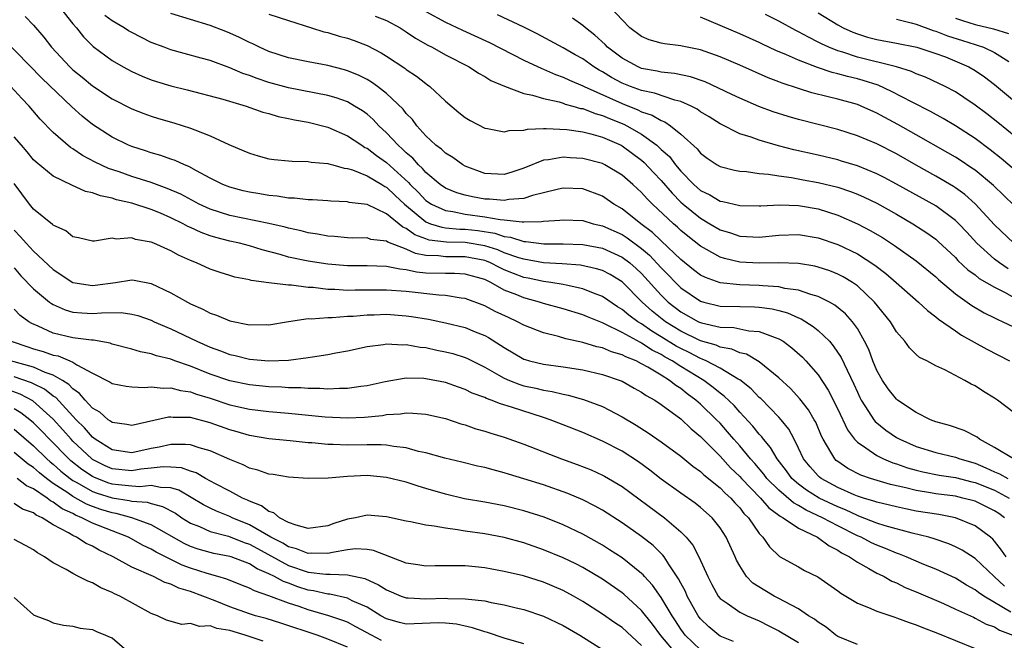
# Model space of a CAD drawing. Units: inches. Extents: x 2619000 to 2622000, y 1506000 to 1509000.
# Drawn here: x 2619054 to 2619154, y 1506230 to 1506294 of the extents above; entities that cross this region are included whole.
import ezdxf

# ---------------------------------------------------------------- set-up
doc = ezdxf.new("R2010")
doc.units = ezdxf.units.IN
doc.header["$MEASUREMENT"] = 0
doc.layers.add('LD26191506_2ft', color=60, linetype='Continuous')

msp = doc.modelspace()

# ---------------------------------------------------------------- linework, layer by layer
at = {"layer": 'LD26191506_2ft'}
for points, elevation in [([(2619155, 1506274.84), (2619152.89, 1506276.89), (2619151, 1506278.45), (2619150.68, 1506278.68), (2619149.48, 1506279.48), (2619149, 1506279.78), (2619148.23, 1506280.23), (2619145, 1506282.08), (2619143.13, 1506283.13), (2619141.82, 1506283.82), (2619141, 1506284.29), (2619139.39, 1506285), (2619139, 1506285.15), (2619137, 1506285.71), (2619136.04, 1506285.96), (2619134.36, 1506286.36), (2619133, 1506286.78), (2619131.34, 1506287.34), (2619131, 1506287.49), (2619129.9, 1506287.9), (2619127, 1506289.17), (2619125, 1506290.02), (2619123, 1506290.73), (2619121.12, 1506291.12), (2619121, 1506291.16), (2619119.34, 1506291.34), (2619119, 1506291.41), (2619117.77, 1506291.77), (2619117, 1506292.09), (2619115.81, 1506293), (2619115, 1506293.79), (2619113.46, 1506295.46)], 7896), ([(2619057.73, 1506295), (2619059, 1506293.41), (2619059.36, 1506293), (2619060.08, 1506292.08), (2619061.07, 1506291.07), (2619063, 1506289.66), (2619064.14, 1506289), (2619065, 1506288.54), (2619066.06, 1506288.06), (2619067, 1506287.69), (2619067.52, 1506287.52), (2619069, 1506287.08), (2619070.66, 1506286.66), (2619074.3, 1506285.7), (2619076.67, 1506285), (2619078.38, 1506284.38), (2619079, 1506284.23), (2619079.94, 1506283.94), (2619081, 1506283.74), (2619081.6, 1506283.6), (2619083, 1506283.35), (2619085, 1506282.85), (2619087, 1506281.98), (2619088.46, 1506281), (2619088.79, 1506280.79), (2619089, 1506280.7), (2619089.96, 1506279.96), (2619091, 1506279.24), (2619093.22, 1506277.22), (2619093.41, 1506277), (2619094.21, 1506276.21), (2619095, 1506275.38), (2619095.57, 1506275), (2619097, 1506274.33), (2619097.76, 1506274.24), (2619099, 1506273.98), (2619101, 1506273.71), (2619102.57, 1506273.43), (2619103, 1506273.4), (2619104.81, 1506273.19), (2619105, 1506273.2), (2619106.79, 1506273.21), (2619107, 1506273.25), (2619108.65, 1506273.35), (2619109, 1506273.41), (2619111, 1506273.32), (2619112.07, 1506273), (2619113, 1506272.79), (2619115, 1506271.88), (2619115.54, 1506271.54), (2619117, 1506270.46), (2619117.79, 1506269.79), (2619119, 1506268.51), (2619119.75, 1506267.75), (2619120.45, 1506267), (2619121, 1506266.45), (2619123, 1506265.1), (2619123.36, 1506265), (2619125, 1506264.6), (2619127, 1506264.54), (2619128.51, 1506264.51), (2619129, 1506264.49), (2619130.31, 1506264.31), (2619131, 1506264.14), (2619131.89, 1506263.89), (2619133, 1506263.38), (2619133.28, 1506263.28), (2619134.51, 1506262.51), (2619135, 1506262.09), (2619136.15, 1506261), (2619136.55, 1506260.55), (2619137.36, 1506259.36), (2619137.95, 1506258.05), (2619138.64, 1506256.64), (2619139, 1506255.8), (2619139.25, 1506255.25), (2619139.39, 1506255), (2619140.15, 1506253.84), (2619140.68, 1506253), (2619140.82, 1506252.82), (2619141.92, 1506251.92), (2619143, 1506251.18), (2619143.32, 1506251), (2619145, 1506250.25), (2619147, 1506249.64), (2619149, 1506249.17), (2619149.44, 1506249), (2619151, 1506248.55), (2619152.09, 1506248.09), (2619153, 1506247.68), (2619153.49, 1506247.49), (2619154.33, 1506247)], 7880), ([(2619155, 1506253.71), (2619153.29, 1506255), (2619153, 1506255.19), (2619151.87, 1506255.87), (2619151, 1506256.44), (2619150.61, 1506256.61), (2619149.95, 1506257), (2619147.93, 1506258.07), (2619147, 1506258.49), (2619146.08, 1506259), (2619145.34, 1506259.34), (2619145, 1506259.66), (2619144.32, 1506260.32), (2619143.83, 1506261), (2619143, 1506261.96), (2619142.39, 1506263), (2619140.76, 1506265), (2619139, 1506266.65), (2619138.49, 1506267), (2619137.57, 1506267.57), (2619137, 1506267.86), (2619136.18, 1506268.18), (2619135, 1506268.58), (2619134.67, 1506268.67), (2619133, 1506268.95), (2619131, 1506269), (2619129, 1506268.96), (2619127, 1506269.07), (2619125.44, 1506269.44), (2619125, 1506269.58), (2619123.63, 1506270.37), (2619123, 1506270.7), (2619121.71, 1506271.71), (2619121, 1506272.31), (2619120.65, 1506272.65), (2619120.24, 1506273), (2619118.12, 1506275), (2619117.55, 1506275.55), (2619117, 1506276.19), (2619116.09, 1506277), (2619115, 1506277.94), (2619113.25, 1506279), (2619113, 1506279.13), (2619111, 1506279.66), (2619109.72, 1506279.72), (2619109, 1506279.78), (2619107.52, 1506279.52), (2619107, 1506279.47), (2619105, 1506278.67), (2619103.75, 1506278.25), (2619103, 1506278.03), (2619101, 1506278.12), (2619099, 1506278.86), (2619098.76, 1506279), (2619097.75, 1506279.75), (2619097, 1506280.2), (2619096.6, 1506280.6), (2619096.03, 1506281), (2619095, 1506281.96), (2619094.07, 1506283), (2619093.62, 1506283.62), (2619093, 1506284.26), (2619092.69, 1506284.69), (2619091, 1506286.29), (2619090.08, 1506287), (2619089.45, 1506287.45), (2619089, 1506287.71), (2619088.14, 1506288.14), (2619087, 1506288.61), (2619086.7, 1506288.7), (2619085, 1506289.15), (2619083, 1506289.52), (2619081, 1506289.94), (2619079, 1506290.58), (2619078.02, 1506291), (2619077.34, 1506291.34), (2619077, 1506291.48), (2619075.99, 1506291.99), (2619075, 1506292.44), (2619074.6, 1506292.6), (2619073, 1506293.22), (2619069, 1506294.45)], 7884), ([(2619095, 1506294.66), (2619097, 1506293.57), (2619098.75, 1506292.75), (2619101.48, 1506291.48), (2619105, 1506289.67), (2619106.82, 1506288.82), (2619107, 1506288.76), (2619108.22, 1506288.22), (2619109, 1506287.96), (2619109.64, 1506287.64), (2619111, 1506287.07), (2619111.13, 1506287), (2619115, 1506285.25), (2619116.62, 1506284.62), (2619117, 1506284.43), (2619118.08, 1506284.08), (2619119, 1506283.53), (2619119.38, 1506283.38), (2619119.95, 1506283), (2619121, 1506282.15), (2619122.65, 1506280.65), (2619123, 1506280.2), (2619123.69, 1506279.69), (2619124.7, 1506279), (2619125, 1506278.82), (2619126.46, 1506278.46), (2619127, 1506278.36), (2619127.68, 1506278.32), (2619129, 1506278.13), (2619129.93, 1506278.07), (2619131, 1506277.89), (2619132.28, 1506277.72), (2619133.48, 1506277.48), (2619135, 1506277.22), (2619137, 1506276.72), (2619138.3, 1506276.3), (2619139, 1506276.02), (2619139.71, 1506275.71), (2619141, 1506275.09), (2619143, 1506273.97), (2619144.67, 1506273), (2619146.08, 1506272.08), (2619147, 1506271.41), (2619147.22, 1506271.22), (2619149, 1506269.55), (2619149.26, 1506269.26), (2619150.28, 1506268.28), (2619151, 1506267.77), (2619151.42, 1506267.42), (2619153, 1506266.51), (2619153.99, 1506266.01), (2619155.81, 1506265)], 7890), ([(2619135, 1506294.51), (2619137, 1506293.3), (2619137.54, 1506293), (2619138.54, 1506292.54), (2619139, 1506292.36), (2619140.04, 1506292.04), (2619141, 1506291.79), (2619143, 1506291.42), (2619145.07, 1506291), (2619147, 1506290.38), (2619147.99, 1506290.01), (2619149.43, 1506289.43), (2619150.38, 1506289), (2619151, 1506288.63), (2619151.97, 1506287.97), (2619153, 1506287.19), (2619155.64, 1506285)], 7902), ([(2619054.15, 1506294.15), (2619055, 1506293.26), (2619056.05, 1506292.05), (2619056.82, 1506291), (2619058.68, 1506289), (2619059, 1506288.7), (2619059.95, 1506287.95), (2619061, 1506287.07), (2619063, 1506285.73), (2619065, 1506284.72), (2619066.24, 1506284.24), (2619067, 1506283.97), (2619067.74, 1506283.74), (2619069.29, 1506283.29), (2619071, 1506282.75), (2619071.43, 1506282.57), (2619073, 1506281.98), (2619074.91, 1506281.09), (2619076.44, 1506280.44), (2619077, 1506280.18), (2619077.91, 1506279.91), (2619079, 1506279.63), (2619079.54, 1506279.54), (2619081, 1506279.42), (2619081.37, 1506279.37), (2619083, 1506279.36), (2619083.29, 1506279.29), (2619085, 1506279.14), (2619085.1, 1506279.1), (2619085.51, 1506279), (2619086.67, 1506278.67), (2619087, 1506278.63), (2619087.51, 1506278.49), (2619089, 1506277.89), (2619090.5, 1506277), (2619090.8, 1506276.8), (2619091, 1506276.71), (2619091.87, 1506275.87), (2619092.81, 1506275), (2619095, 1506273.19), (2619095.48, 1506273), (2619096.63, 1506272.63), (2619097, 1506272.59), (2619098.45, 1506272.45), (2619099, 1506272.44), (2619100.29, 1506272.29), (2619102.03, 1506272.03), (2619103, 1506271.69), (2619103.63, 1506271.63), (2619105, 1506271.19), (2619105.19, 1506271.19), (2619107.04, 1506270.96), (2619109, 1506270.96), (2619111, 1506270.88), (2619113, 1506270.49), (2619115, 1506269.6), (2619115.8, 1506269), (2619116.44, 1506268.44), (2619117, 1506267.91), (2619119, 1506265.71), (2619119.71, 1506265), (2619121, 1506263.99), (2619122.81, 1506263), (2619123, 1506262.91), (2619123.12, 1506262.88), (2619125, 1506262.45), (2619126.4, 1506262.4), (2619127.92, 1506262.08), (2619129, 1506262.01), (2619130.62, 1506261.38), (2619131, 1506261.26), (2619131.44, 1506261), (2619132.33, 1506260.33), (2619133.39, 1506259.39), (2619133.75, 1506259), (2619135, 1506257.56), (2619136.02, 1506256.02), (2619137, 1506254.06), (2619137.98, 1506251.98), (2619138.71, 1506251), (2619139, 1506250.69), (2619139.86, 1506250.14), (2619141, 1506249.33), (2619141.67, 1506249), (2619142.61, 1506248.61), (2619143, 1506248.49), (2619144.1, 1506248.1), (2619145, 1506247.84), (2619145.67, 1506247.67), (2619147.35, 1506247.35), (2619149, 1506247.1), (2619150.66, 1506246.66), (2619151, 1506246.58), (2619153, 1506245.79), (2619154.47, 1506245)], 7878), ([(2619154.91, 1506249), (2619153, 1506250.17), (2619151.45, 1506251), (2619151.21, 1506251.21), (2619149.89, 1506251.89), (2619148.4, 1506252.4), (2619147, 1506252.78), (2619146.46, 1506253), (2619145, 1506253.73), (2619143.1, 1506255), (2619143, 1506255.08), (2619142.16, 1506256.16), (2619141.57, 1506257), (2619141, 1506258.02), (2619140.59, 1506259), (2619140.16, 1506260.16), (2619139.74, 1506261), (2619139, 1506262.29), (2619138.5, 1506263), (2619137.79, 1506263.79), (2619136.7, 1506264.7), (2619136.15, 1506265), (2619135, 1506265.56), (2619134.24, 1506265.76), (2619133, 1506266.2), (2619131.6, 1506266.4), (2619131, 1506266.55), (2619129.35, 1506266.65), (2619129, 1506266.69), (2619127, 1506266.76), (2619125, 1506266.98), (2619123.5, 1506267.5), (2619123, 1506267.76), (2619122.29, 1506268.29), (2619121, 1506269.33), (2619119, 1506271.24), (2619118.11, 1506272.11), (2619116.93, 1506273), (2619115, 1506274.52), (2619114.17, 1506275), (2619113.48, 1506275.48), (2619113, 1506275.8), (2619111, 1506276.54), (2619109, 1506276.61), (2619108.52, 1506276.52), (2619107, 1506276.14), (2619105.88, 1506275.88), (2619105, 1506275.58), (2619103.46, 1506275.46), (2619103, 1506275.36), (2619101.49, 1506275.49), (2619101, 1506275.51), (2619099.74, 1506275.74), (2619099, 1506275.91), (2619098.16, 1506276.16), (2619097, 1506276.64), (2619096.47, 1506277), (2619095, 1506278.21), (2619094.64, 1506278.64), (2619094.23, 1506279), (2619093.67, 1506279.67), (2619093, 1506280.23), (2619092.62, 1506280.62), (2619092.17, 1506281), (2619091, 1506282.26), (2619090.19, 1506283), (2619089.63, 1506283.63), (2619089, 1506284.16), (2619088.52, 1506284.52), (2619087.73, 1506285), (2619087, 1506285.42), (2619085.84, 1506285.84), (2619085, 1506286.08), (2619081, 1506286.85), (2619079, 1506287.4), (2619077.8, 1506287.8), (2619077, 1506288.11), (2619076.33, 1506288.33), (2619075, 1506288.91), (2619073, 1506289.64), (2619072.1, 1506289.9), (2619070.36, 1506290.36), (2619069, 1506290.75), (2619068.31, 1506291), (2619067, 1506291.49), (2619065.99, 1506291.99), (2619065, 1506292.5), (2619064.68, 1506292.68), (2619064.22, 1506293), (2619063, 1506293.71), (2619062.26, 1506294.26)], 7882), ([(2619079, 1506294.38), (2619081, 1506293.73), (2619083.35, 1506293), (2619084.59, 1506292.59), (2619085, 1506292.5), (2619086.16, 1506292.15), (2619087, 1506291.92), (2619087.7, 1506291.71), (2619089, 1506291.2), (2619090.45, 1506290.45), (2619091, 1506290.1), (2619092.86, 1506288.86), (2619093, 1506288.74), (2619094.05, 1506288.05), (2619095, 1506287.29), (2619095.18, 1506287.18), (2619095.41, 1506287), (2619097, 1506285.5), (2619098.35, 1506284.35), (2619099, 1506283.83), (2619099.52, 1506283.52), (2619101, 1506282.75), (2619101.28, 1506282.72), (2619103, 1506282.38), (2619103.48, 1506282.52), (2619105, 1506282.55), (2619105.35, 1506282.65), (2619107, 1506282.7), (2619107.28, 1506282.72), (2619109.39, 1506282.61), (2619111, 1506282.36), (2619111.83, 1506282.17), (2619113, 1506281.83), (2619114.93, 1506281), (2619115, 1506280.96), (2619117, 1506279.47), (2619117.26, 1506279.26), (2619118.22, 1506278.22), (2619119, 1506277.41), (2619120.11, 1506276.11), (2619121, 1506275.21), (2619121.24, 1506275), (2619123, 1506273.56), (2619123.97, 1506273), (2619125, 1506272.38), (2619126.05, 1506272.05), (2619127, 1506271.72), (2619127.69, 1506271.69), (2619129, 1506271.61), (2619131, 1506271.82), (2619133, 1506271.88), (2619135, 1506271.55), (2619137, 1506270.87), (2619139, 1506269.92), (2619140.78, 1506268.78), (2619141.9, 1506267.9), (2619142.95, 1506267), (2619145.25, 1506265), (2619146.14, 1506264.14), (2619147, 1506263.5), (2619147.27, 1506263.27), (2619149, 1506262.05), (2619149.63, 1506261.63), (2619152.19, 1506260.19), (2619154.51, 1506259)], 7886), ([(2619089.83, 1506294.17), (2619091, 1506293.75), (2619092.37, 1506293), (2619093, 1506292.59), (2619093.94, 1506291.94), (2619095.21, 1506291.21), (2619095.64, 1506291), (2619097, 1506290.24), (2619099.43, 1506289), (2619100.37, 1506288.37), (2619101, 1506288.03), (2619101.62, 1506287.62), (2619103.03, 1506287.03), (2619105, 1506286.29), (2619105.87, 1506286.13), (2619107, 1506285.77), (2619108.58, 1506285.42), (2619109, 1506285.29), (2619109.21, 1506285.21), (2619109.99, 1506285), (2619110.77, 1506284.77), (2619111, 1506284.74), (2619112.25, 1506284.25), (2619113, 1506284.05), (2619113.73, 1506283.73), (2619115.17, 1506283.17), (2619115.48, 1506283), (2619117, 1506282.13), (2619118.54, 1506281), (2619118.79, 1506280.79), (2619119, 1506280.58), (2619119.84, 1506279.84), (2619120.46, 1506279), (2619121, 1506278.37), (2619122.34, 1506277), (2619123, 1506276.4), (2619123.94, 1506275.94), (2619125, 1506275.31), (2619125.27, 1506275.27), (2619127, 1506274.84), (2619129, 1506274.81), (2619129.17, 1506274.83), (2619131.09, 1506274.91), (2619133, 1506274.84), (2619133.19, 1506274.81), (2619135, 1506274.5), (2619137, 1506273.87), (2619139, 1506273), (2619140.32, 1506272.32), (2619141.58, 1506271.58), (2619142.79, 1506270.79), (2619145, 1506269.2), (2619147, 1506267.56), (2619147.29, 1506267.29), (2619149, 1506265.84), (2619150.66, 1506264.66), (2619151.92, 1506263.92), (2619153, 1506263.39), (2619153.25, 1506263.25), (2619153.85, 1506263), (2619156.07, 1506261.93)], 7888), ([(2619154.39, 1506268.39), (2619153.49, 1506269), (2619153, 1506269.38), (2619151.2, 1506271), (2619150.15, 1506272.15), (2619149.36, 1506273), (2619149, 1506273.34), (2619147, 1506274.81), (2619143, 1506277.04), (2619141.73, 1506277.73), (2619141, 1506278.1), (2619139, 1506278.91), (2619137.39, 1506279.39), (2619137, 1506279.51), (2619135, 1506279.98), (2619132.53, 1506280.53), (2619130.95, 1506280.95), (2619129, 1506281.51), (2619128.18, 1506281.82), (2619127, 1506282.18), (2619125, 1506283.19), (2619123.89, 1506283.89), (2619123, 1506284.43), (2619122.67, 1506284.67), (2619122.05, 1506285), (2619121, 1506285.46), (2619120.4, 1506285.6), (2619118.31, 1506286.31), (2619117, 1506286.58), (2619115.86, 1506287), (2619115, 1506287.35), (2619113.92, 1506287.92), (2619113, 1506288.49), (2619112.66, 1506288.66), (2619112.12, 1506289), (2619111, 1506289.81), (2619110.24, 1506290.24), (2619109, 1506290.96), (2619106.36, 1506292.36), (2619105, 1506293.04), (2619102.3, 1506294.3)], 7892), ([(2619154.97, 1506271), (2619153, 1506272.88), (2619151.03, 1506275.03), (2619149.97, 1506275.97), (2619149, 1506276.66), (2619148.8, 1506276.8), (2619147, 1506277.84), (2619145, 1506278.96), (2619143, 1506280.12), (2619141, 1506281.15), (2619139, 1506281.97), (2619137, 1506282.6), (2619133, 1506283.63), (2619131.93, 1506283.93), (2619130.42, 1506284.42), (2619128.97, 1506284.97), (2619127, 1506285.81), (2619126.2, 1506286.2), (2619123.47, 1506287.47), (2619121.99, 1506287.99), (2619120.34, 1506288.34), (2619119, 1506288.47), (2619118.57, 1506288.57), (2619117, 1506288.85), (2619116.65, 1506289), (2619115, 1506289.88), (2619113.53, 1506291), (2619113.27, 1506291.27), (2619112.23, 1506292.23), (2619111.27, 1506293), (2619111, 1506293.24), (2619109.96, 1506293.96)], 7894), ([(2619157.99, 1506275.99), (2619153.66, 1506279.66), (2619152.55, 1506280.55), (2619151, 1506281.7), (2619149, 1506282.99), (2619147.75, 1506283.75), (2619146.46, 1506284.46), (2619144.6, 1506285.4), (2619142.5, 1506286.5), (2619141.13, 1506287.13), (2619139.61, 1506287.61), (2619139, 1506287.77), (2619138.01, 1506288.01), (2619137, 1506288.3), (2619136.43, 1506288.43), (2619134.93, 1506288.93), (2619133, 1506289.67), (2619131.76, 1506290.24), (2619130.69, 1506290.69), (2619129.32, 1506291.32), (2619129, 1506291.48), (2619127, 1506292.37), (2619123, 1506294.06)], 7898), ([(2619157, 1506280.34), (2619153.32, 1506283.32), (2619152.2, 1506284.2), (2619151, 1506285.09), (2619149.87, 1506285.87), (2619149, 1506286.44), (2619147.95, 1506287), (2619147.32, 1506287.32), (2619145.95, 1506287.95), (2619145, 1506288.3), (2619144.52, 1506288.52), (2619143, 1506289), (2619139, 1506290), (2619137.51, 1506290.49), (2619137, 1506290.63), (2619136.08, 1506291), (2619135.34, 1506291.34), (2619135, 1506291.53), (2619134.02, 1506292.02), (2619133, 1506292.59), (2619132.72, 1506292.72), (2619131, 1506293.65), (2619129.64, 1506294.36)], 7900), ([(2619143, 1506293.86), (2619144.49, 1506293.51), (2619145, 1506293.36), (2619146.73, 1506292.73), (2619147, 1506292.66), (2619148.18, 1506292.18), (2619149.71, 1506291.71), (2619151, 1506291.28), (2619151.23, 1506291.23), (2619151.86, 1506291), (2619153, 1506290.47), (2619154.44, 1506289.56)], 7904), ([(2619149, 1506293.98), (2619149.72, 1506293.72), (2619151, 1506293.32), (2619152.89, 1506292.89), (2619154.41, 1506292.41)], 7906), ([(2619154, 1506243), (2619153.43, 1506243.43), (2619153, 1506243.71), (2619151, 1506244.67), (2619149.77, 1506245), (2619149, 1506245.18), (2619147, 1506245.44), (2619146.46, 1506245.54), (2619145, 1506245.76), (2619143.96, 1506246.04), (2619142.39, 1506246.39), (2619140.34, 1506247), (2619139.34, 1506247.34), (2619138.03, 1506248.03), (2619137, 1506248.73), (2619136.85, 1506248.85), (2619136.69, 1506249), (2619136.31, 1506249.69), (2619135.5, 1506251), (2619135.33, 1506251.33), (2619134.75, 1506252.75), (2619134.61, 1506253), (2619134.02, 1506254.02), (2619133.14, 1506255.14), (2619132.18, 1506256.18), (2619131, 1506257.28), (2619129, 1506258.9), (2619127.68, 1506259.68), (2619127, 1506259.83), (2619126.2, 1506260.2), (2619125, 1506260.41), (2619124.6, 1506260.6), (2619123, 1506261.05), (2619121, 1506262.02), (2619119.44, 1506263), (2619118.08, 1506264.08), (2619117.06, 1506265), (2619115, 1506267.05), (2619113.8, 1506267.8), (2619113, 1506268.22), (2619112.41, 1506268.41), (2619110.76, 1506268.76), (2619108.91, 1506268.91), (2619107, 1506269.02), (2619105, 1506269.37), (2619104.48, 1506269.52), (2619103, 1506270.04), (2619102.33, 1506270.33), (2619101, 1506270.74), (2619099, 1506271.07), (2619097.1, 1506271.1), (2619095.33, 1506271.33), (2619095, 1506271.44), (2619093.87, 1506271.87), (2619093, 1506272.5), (2619092.64, 1506272.64), (2619091, 1506273.99), (2619089, 1506274.95), (2619087.17, 1506275.17), (2619087, 1506275.22), (2619085.29, 1506275.29), (2619085, 1506275.32), (2619083.43, 1506275.43), (2619083, 1506275.43), (2619081.61, 1506275.61), (2619081, 1506275.62), (2619079.82, 1506275.82), (2619079, 1506275.88), (2619078.05, 1506276.05), (2619077, 1506276.22), (2619076.36, 1506276.36), (2619075, 1506276.72), (2619074.29, 1506277), (2619073, 1506277.66), (2619071.61, 1506278.39), (2619070.83, 1506278.83), (2619070.37, 1506279), (2619069.44, 1506279.44), (2619069, 1506279.58), (2619067.96, 1506279.96), (2619067, 1506280.22), (2619066.42, 1506280.42), (2619065, 1506280.86), (2619064.66, 1506281), (2619063, 1506281.82), (2619061, 1506283.11), (2619059.96, 1506283.96), (2619058.91, 1506284.91), (2619055.84, 1506287.84), (2619051.89, 1506291.89)], 7876), ([(2619154.17, 1506239), (2619153.7, 1506239.7), (2619153, 1506240.59), (2619152.81, 1506240.81), (2619152.58, 1506241), (2619151, 1506242.18), (2619149, 1506242.99), (2619147.31, 1506243.31), (2619145, 1506243.68), (2619143.9, 1506243.9), (2619143, 1506244.09), (2619142.28, 1506244.28), (2619141, 1506244.57), (2619140.69, 1506244.69), (2619139.62, 1506245), (2619139, 1506245.2), (2619138.66, 1506245.34), (2619137, 1506246.08), (2619135.31, 1506247), (2619135.13, 1506247.13), (2619135, 1506247.26), (2619134.18, 1506248.18), (2619133.51, 1506249), (2619133, 1506250.1), (2619132.56, 1506251), (2619132.02, 1506252.02), (2619131.24, 1506253), (2619131, 1506253.26), (2619129.15, 1506255.15), (2619129, 1506255.28), (2619128.16, 1506256.16), (2619127, 1506257.07), (2619126.85, 1506257.15), (2619125, 1506258.26), (2619123.59, 1506259), (2619123.19, 1506259.19), (2619123, 1506259.24), (2619121.85, 1506259.85), (2619121, 1506260.25), (2619120.51, 1506260.51), (2619119, 1506261.46), (2619118.04, 1506262.04), (2619117, 1506262.77), (2619116.62, 1506263), (2619115.68, 1506263.68), (2619115, 1506264.26), (2619114.53, 1506264.53), (2619113, 1506265.58), (2619112.09, 1506265.91), (2619111, 1506266.36), (2619109.29, 1506266.71), (2619109, 1506266.78), (2619107.75, 1506267), (2619107, 1506267.1), (2619105.44, 1506267.44), (2619105, 1506267.52), (2619103.92, 1506267.92), (2619103, 1506268.3), (2619102.52, 1506268.52), (2619101.6, 1506269), (2619101.18, 1506269.18), (2619101, 1506269.23), (2619099, 1506269.63), (2619097, 1506269.63), (2619096.28, 1506269.72), (2619095, 1506269.76), (2619093.95, 1506269.95), (2619093, 1506270.4), (2619091.11, 1506271.11), (2619091, 1506271.2), (2619089.4, 1506271.4), (2619089, 1506271.54), (2619087.53, 1506271.53), (2619087, 1506271.55), (2619085.69, 1506271.69), (2619085, 1506271.73), (2619083.94, 1506271.94), (2619083, 1506272.08), (2619082.27, 1506272.27), (2619081, 1506272.53), (2619080.64, 1506272.64), (2619079, 1506273.02), (2619075, 1506273.84), (2619073, 1506274.48), (2619071.87, 1506275), (2619070, 1506276), (2619068.6, 1506276.6), (2619067, 1506277.19), (2619065, 1506277.83), (2619063.72, 1506278.28), (2619062.63, 1506278.63), (2619061.27, 1506279.27), (2619059.97, 1506279.97), (2619059, 1506280.63), (2619058.77, 1506280.77), (2619057, 1506282.32), (2619055.68, 1506283.68), (2619054.53, 1506285), (2619053.78, 1506285.78), (2619052.67, 1506287)], 7874), ([(2619154.01, 1506236.01), (2619152.94, 1506237), (2619151, 1506238.82), (2619149.69, 1506239.69), (2619149, 1506240.04), (2619148.33, 1506240.33), (2619146.84, 1506240.84), (2619146.29, 1506241), (2619144.58, 1506241.42), (2619141.83, 1506242.17), (2619141, 1506242.44), (2619139.16, 1506243.16), (2619139, 1506243.21), (2619137.79, 1506243.79), (2619137, 1506244.1), (2619135.12, 1506245), (2619133.81, 1506245.81), (2619133, 1506246.41), (2619132.32, 1506247), (2619131.77, 1506247.77), (2619130.81, 1506249), (2619130.16, 1506250.16), (2619129.44, 1506251), (2619129.26, 1506251.26), (2619129, 1506251.52), (2619128.35, 1506252.35), (2619127, 1506253.78), (2619126.43, 1506254.43), (2619125.41, 1506255.41), (2619125, 1506255.71), (2619124.3, 1506256.3), (2619123.34, 1506257), (2619121, 1506258.42), (2619120.11, 1506259), (2619119.39, 1506259.39), (2619119, 1506259.64), (2619118.09, 1506260.09), (2619117, 1506260.82), (2619116.87, 1506260.87), (2619115, 1506261.9), (2619113.22, 1506262.78), (2619113, 1506262.87), (2619111.48, 1506263.48), (2619111, 1506263.69), (2619109, 1506264.31), (2619107, 1506264.87), (2619106.6, 1506265), (2619105, 1506265.42), (2619104.26, 1506265.74), (2619103, 1506266.23), (2619101.62, 1506267), (2619101, 1506267.29), (2619099, 1506267.86), (2619097.92, 1506267.92), (2619097, 1506267.91), (2619095, 1506267.96), (2619094.05, 1506268.05), (2619093, 1506268.3), (2619092.35, 1506268.35), (2619091, 1506268.64), (2619089, 1506268.69), (2619087, 1506268.69), (2619085, 1506268.87), (2619083, 1506269.18), (2619081, 1506269.6), (2619080.15, 1506269.85), (2619078.32, 1506270.32), (2619077, 1506270.73), (2619076, 1506271), (2619075, 1506271.23), (2619073.59, 1506271.59), (2619073, 1506271.77), (2619072.09, 1506272.09), (2619071, 1506272.62), (2619070.73, 1506272.73), (2619070.26, 1506273), (2619069, 1506273.61), (2619067.94, 1506274.06), (2619067, 1506274.44), (2619065, 1506275.1), (2619063.45, 1506275.45), (2619063, 1506275.61), (2619061.83, 1506275.83), (2619061, 1506276.16), (2619060.3, 1506276.3), (2619058.91, 1506276.92), (2619057, 1506277.86), (2619055.27, 1506279.27), (2619055, 1506279.53), (2619054.34, 1506280.34), (2619053.75, 1506281), (2619053, 1506281.88)], 7872), ([(2619154.65, 1506233.35), (2619153, 1506234.35), (2619151.89, 1506235), (2619151.35, 1506235.35), (2619151, 1506235.64), (2619150.12, 1506236.12), (2619149, 1506236.81), (2619147, 1506237.73), (2619145.77, 1506238.23), (2619143.99, 1506239), (2619143.29, 1506239.29), (2619143, 1506239.37), (2619141.86, 1506239.86), (2619141, 1506240.18), (2619140.44, 1506240.44), (2619139.38, 1506241), (2619139, 1506241.16), (2619137, 1506242.16), (2619135.44, 1506243), (2619133.77, 1506243.77), (2619133, 1506244.24), (2619132.5, 1506244.5), (2619131, 1506245.79), (2619129.78, 1506247), (2619129.45, 1506247.45), (2619128.53, 1506248.53), (2619128.1, 1506249), (2619127, 1506250.33), (2619126.41, 1506251), (2619125.77, 1506251.77), (2619125, 1506252.63), (2619124.65, 1506253), (2619123, 1506254.59), (2619122.54, 1506255), (2619121.65, 1506255.65), (2619121, 1506256.17), (2619120.48, 1506256.48), (2619119.86, 1506257), (2619119, 1506257.53), (2619117.64, 1506258.36), (2619117, 1506258.71), (2619116.43, 1506259), (2619115.4, 1506259.4), (2619115, 1506259.63), (2619113.93, 1506259.93), (2619113, 1506260.33), (2619112.45, 1506260.45), (2619111, 1506260.89), (2619109.26, 1506261.26), (2619108.51, 1506261.5), (2619107, 1506261.85), (2619105, 1506262.63), (2619104.33, 1506263), (2619103.41, 1506263.41), (2619102.05, 1506264.05), (2619101, 1506264.62), (2619099, 1506265.38), (2619098.59, 1506265.41), (2619097, 1506265.68), (2619096.31, 1506265.69), (2619093, 1506266.07), (2619091, 1506266.23), (2619087.78, 1506266.22), (2619087, 1506266.19), (2619085.71, 1506266.29), (2619085, 1506266.3), (2619083.52, 1506266.48), (2619083, 1506266.5), (2619081.29, 1506266.71), (2619081, 1506266.71), (2619079, 1506266.95), (2619077.19, 1506267.19), (2619077, 1506267.26), (2619075.53, 1506267.53), (2619075, 1506267.71), (2619074.01, 1506268.01), (2619073, 1506268.36), (2619071.61, 1506269), (2619071, 1506269.23), (2619069.78, 1506269.78), (2619069, 1506270.22), (2619067.27, 1506271), (2619067, 1506271.11), (2619065.4, 1506271.4), (2619065, 1506271.54), (2619063.43, 1506271.43), (2619063, 1506271.52), (2619061.22, 1506271.22), (2619061, 1506271.23), (2619059.56, 1506271.56), (2619059, 1506271.66), (2619058.28, 1506272.28), (2619057, 1506272.85), (2619056.93, 1506272.93), (2619055, 1506274.49), (2619054.58, 1506275), (2619053, 1506277.09)], 7870), ([(2619053, 1506272.33), (2619053.66, 1506271.66), (2619054.23, 1506271), (2619055, 1506270.18), (2619057, 1506268.33), (2619059, 1506267.01), (2619061, 1506266.68), (2619061.29, 1506266.71), (2619063.36, 1506267), (2619065, 1506267.27), (2619065.24, 1506267.24), (2619067, 1506266.91), (2619069, 1506265.95), (2619070.68, 1506265), (2619071, 1506264.83), (2619072.27, 1506264.27), (2619073, 1506263.87), (2619073.66, 1506263.66), (2619075, 1506263.07), (2619077, 1506262.68), (2619078.71, 1506262.71), (2619079, 1506262.69), (2619081, 1506263.01), (2619083, 1506263.31), (2619083.29, 1506263.29), (2619085, 1506263.44), (2619085.43, 1506263.43), (2619087, 1506263.55), (2619087.57, 1506263.57), (2619089, 1506263.7), (2619089.71, 1506263.71), (2619091, 1506263.76), (2619093, 1506263.6), (2619093.53, 1506263.53), (2619095.25, 1506263.25), (2619097, 1506262.89), (2619099, 1506262.39), (2619100.04, 1506261.96), (2619101, 1506261.58), (2619101.38, 1506261.38), (2619102.62, 1506260.62), (2619103, 1506260.35), (2619105, 1506259.18), (2619105.13, 1506259.13), (2619105.58, 1506259), (2619107, 1506258.66), (2619109, 1506258.39), (2619111, 1506258.08), (2619113, 1506257.61), (2619114.81, 1506257), (2619115, 1506256.92), (2619116.23, 1506256.23), (2619117, 1506255.81), (2619117.47, 1506255.47), (2619118.34, 1506255), (2619119, 1506254.56), (2619121, 1506253.08), (2619122.06, 1506252.06), (2619123, 1506251.3), (2619125, 1506249.26), (2619126.08, 1506248.08), (2619127, 1506247.2), (2619127.18, 1506247), (2619129.12, 1506245), (2619129.99, 1506243.99), (2619131, 1506243.27), (2619131.14, 1506243.14), (2619131.42, 1506243), (2619133, 1506241.92), (2619134.93, 1506241), (2619136.12, 1506240.12), (2619137, 1506239.68), (2619137.4, 1506239.4), (2619138.21, 1506239), (2619139, 1506238.46), (2619140.17, 1506237.83), (2619141, 1506237.34), (2619141.22, 1506237.22), (2619141.72, 1506237), (2619142.53, 1506236.53), (2619143, 1506236.34), (2619143.89, 1506235.89), (2619145, 1506235.43), (2619147.77, 1506234.23), (2619149, 1506233.68), (2619150.83, 1506232.83), (2619151, 1506232.76), (2619152.14, 1506232.14), (2619153, 1506231.85), (2619153.51, 1506231.51), (2619154.86, 1506231)], 7868), ([(2619053, 1506268.49), (2619053.69, 1506267.69), (2619055, 1506266.36), (2619056.62, 1506265), (2619056.83, 1506264.84), (2619057, 1506264.74), (2619058.2, 1506264.2), (2619059, 1506263.98), (2619059.9, 1506263.9), (2619061, 1506263.85), (2619061.92, 1506263.92), (2619063.93, 1506263.93), (2619065, 1506263.78), (2619065.62, 1506263.62), (2619067, 1506263.15), (2619067.3, 1506263), (2619069, 1506262.26), (2619071.63, 1506261), (2619073, 1506260.4), (2619074.04, 1506260.04), (2619075, 1506259.66), (2619075.55, 1506259.55), (2619077, 1506259.19), (2619079, 1506259), (2619081, 1506259.07), (2619083, 1506259.34), (2619083.42, 1506259.42), (2619085, 1506259.65), (2619085.81, 1506259.81), (2619087, 1506260.01), (2619089, 1506260.46), (2619090.67, 1506260.67), (2619091, 1506260.74), (2619092.64, 1506260.64), (2619093, 1506260.67), (2619094.41, 1506260.41), (2619095, 1506260.36), (2619096.11, 1506260.11), (2619097, 1506259.94), (2619097.74, 1506259.74), (2619099, 1506259.36), (2619099.25, 1506259.25), (2619101, 1506258.36), (2619102.45, 1506257.55), (2619103, 1506257.22), (2619103.53, 1506257), (2619104.59, 1506256.59), (2619105, 1506256.47), (2619106.22, 1506256.22), (2619107, 1506256.02), (2619107.89, 1506255.89), (2619109, 1506255.59), (2619109.51, 1506255.51), (2619111.06, 1506255.06), (2619113, 1506254.33), (2619115, 1506253.29), (2619116.45, 1506252.45), (2619117.67, 1506251.67), (2619119, 1506250.74), (2619121, 1506249.26), (2619122.24, 1506248.24), (2619123, 1506247.71), (2619123.36, 1506247.36), (2619125, 1506246.05), (2619125.51, 1506245.51), (2619126.11, 1506245), (2619126.52, 1506244.52), (2619127, 1506244.02), (2619127.44, 1506243.44), (2619127.9, 1506243), (2619129, 1506241.37), (2619129.35, 1506241), (2619130.03, 1506240.03), (2619131.05, 1506239.05), (2619133, 1506238), (2619133.62, 1506237.62), (2619134.96, 1506236.96), (2619137, 1506235.55), (2619137.31, 1506235.31), (2619137.84, 1506235), (2619139, 1506234.28), (2619140.15, 1506233.85), (2619141, 1506233.45), (2619142.83, 1506232.83), (2619143, 1506232.79), (2619144.29, 1506232.29), (2619145, 1506232.07), (2619145.75, 1506231.75), (2619147, 1506231.29), (2619151, 1506229.65)], 7866), ([(2619139, 1506230.06), (2619137, 1506230.87), (2619136.8, 1506231), (2619135.83, 1506231.83), (2619135, 1506232.34), (2619134.63, 1506232.63), (2619134.02, 1506233), (2619133, 1506233.69), (2619131.57, 1506234.43), (2619131, 1506234.76), (2619130.52, 1506235), (2619129.56, 1506235.56), (2619128.33, 1506236.33), (2619127.68, 1506237), (2619127, 1506238.07), (2619126.67, 1506238.67), (2619126.53, 1506239), (2619125.61, 1506241), (2619125, 1506241.96), (2619124.18, 1506243), (2619123, 1506244.04), (2619122.47, 1506244.47), (2619121, 1506245.5), (2619119, 1506246.94), (2619117.85, 1506247.85), (2619116.69, 1506248.69), (2619115, 1506249.79), (2619113, 1506250.82), (2619111, 1506251.68), (2619109, 1506252.46), (2619107.69, 1506253), (2619107, 1506253.23), (2619103.72, 1506254.28), (2619102.6, 1506254.6), (2619101.66, 1506255), (2619101.17, 1506255.17), (2619101, 1506255.26), (2619099.72, 1506255.72), (2619099, 1506256.09), (2619098.32, 1506256.32), (2619097, 1506256.78), (2619095, 1506257.18), (2619094.8, 1506257.2), (2619093, 1506257.22), (2619092.79, 1506257.21), (2619090.85, 1506256.85), (2619089, 1506256.44), (2619088.37, 1506256.37), (2619087, 1506256.17), (2619086.18, 1506256.18), (2619085, 1506256.12), (2619084.18, 1506256.18), (2619083, 1506256.18), (2619082.24, 1506256.24), (2619081, 1506256.25), (2619080.31, 1506256.31), (2619079, 1506256.36), (2619077, 1506256.55), (2619075, 1506256.96), (2619073, 1506257.66), (2619071, 1506258.45), (2619069.4, 1506259), (2619069, 1506259.16), (2619067.52, 1506259.52), (2619067, 1506259.73), (2619065.91, 1506259.91), (2619065, 1506260.2), (2619063, 1506260.71), (2619062.8, 1506260.8), (2619061.1, 1506261.1), (2619060.89, 1506261.11), (2619059, 1506261.36), (2619057, 1506261.84), (2619055.47, 1506262.53), (2619054.81, 1506262.81), (2619054.5, 1506263), (2619053.64, 1506263.64), (2619053, 1506264.28)], 7864), ([(2619052.72, 1506261), (2619054.42, 1506260.42), (2619055, 1506260.24), (2619055.96, 1506259.96), (2619057, 1506259.59), (2619057.5, 1506259.5), (2619058.7, 1506259), (2619059, 1506258.87), (2619059.39, 1506258.61), (2619061, 1506257.75), (2619062.82, 1506256.82), (2619063, 1506256.69), (2619064.42, 1506256.42), (2619065, 1506256.35), (2619066.29, 1506256.29), (2619067, 1506256.36), (2619068.22, 1506256.22), (2619069, 1506256.25), (2619069.98, 1506255.98), (2619071, 1506255.85), (2619071.62, 1506255.62), (2619073, 1506255.2), (2619075, 1506254.53), (2619077, 1506254.07), (2619079, 1506253.82), (2619081, 1506253.65), (2619084.72, 1506253.28), (2619087, 1506253.18), (2619088.73, 1506253.27), (2619090.56, 1506253.44), (2619091, 1506253.53), (2619092.41, 1506253.59), (2619093, 1506253.69), (2619093.68, 1506253.68), (2619095, 1506253.57), (2619097, 1506253.12), (2619098.58, 1506252.58), (2619099, 1506252.46), (2619100.08, 1506252.08), (2619101, 1506251.82), (2619101.61, 1506251.61), (2619103, 1506251.21), (2619105, 1506250.51), (2619108.84, 1506249), (2619110.43, 1506248.43), (2619111.87, 1506247.87), (2619113, 1506247.35), (2619113.23, 1506247.23), (2619115, 1506246.19), (2619119.33, 1506243), (2619121, 1506241.56), (2619121.56, 1506241), (2619122.21, 1506240.21), (2619122.84, 1506239), (2619123.74, 1506237), (2619124.17, 1506236.17), (2619124.81, 1506235), (2619125, 1506234.76), (2619125.73, 1506234.27), (2619127, 1506233.35), (2619127.76, 1506233), (2619129, 1506232.48), (2619129.96, 1506231.96), (2619131, 1506231.44), (2619133, 1506230.27)], 7862), ([(2619126.38, 1506230.38), (2619125, 1506230.91), (2619124.86, 1506231), (2619123.85, 1506231.85), (2619123, 1506232.67), (2619122.86, 1506232.86), (2619122.76, 1506233), (2619121.65, 1506235), (2619121.46, 1506235.46), (2619121, 1506236.31), (2619120.77, 1506236.77), (2619119.82, 1506238.18), (2619119.31, 1506239), (2619119.18, 1506239.18), (2619118.17, 1506240.17), (2619117, 1506241.09), (2619115, 1506242.48), (2619113, 1506243.76), (2619112.21, 1506244.21), (2619111, 1506244.83), (2619109.47, 1506245.47), (2619107, 1506246.34), (2619105, 1506246.98), (2619103.44, 1506247.44), (2619103, 1506247.59), (2619101.87, 1506247.87), (2619101, 1506248.12), (2619100.27, 1506248.27), (2619098.67, 1506248.67), (2619096.93, 1506249.07), (2619095, 1506249.6), (2619094.24, 1506249.76), (2619093, 1506250.11), (2619091.74, 1506250.26), (2619091, 1506250.41), (2619090.44, 1506250.44), (2619089, 1506250.44), (2619087, 1506250.39), (2619085.55, 1506250.45), (2619085, 1506250.45), (2619083.37, 1506250.63), (2619083, 1506250.65), (2619081.15, 1506250.85), (2619079, 1506251.06), (2619077, 1506251.37), (2619075.75, 1506251.75), (2619075, 1506251.95), (2619073, 1506252.68), (2619071, 1506253.21), (2619069.23, 1506253.23), (2619069, 1506253.27), (2619068.74, 1506253.26), (2619065, 1506252.41), (2619064.51, 1506252.51), (2619063, 1506252.71), (2619062.85, 1506252.85), (2619062.61, 1506253), (2619061.76, 1506253.76), (2619061, 1506254.19), (2619060.24, 1506255), (2619059.67, 1506255.67), (2619059, 1506256.14), (2619058.59, 1506256.59), (2619057.94, 1506257), (2619057, 1506257.55), (2619056.17, 1506257.83), (2619055, 1506258.36), (2619052.65, 1506259)], 7860), ([(2619123, 1506229.51), (2619121.44, 1506231), (2619121.26, 1506231.26), (2619121, 1506231.62), (2619120.47, 1506232.47), (2619120.11, 1506233), (2619119, 1506234.86), (2619118.12, 1506236.12), (2619117.29, 1506237), (2619117.16, 1506237.16), (2619117, 1506237.31), (2619115, 1506238.89), (2619113.73, 1506239.73), (2619113, 1506240.19), (2619111, 1506241.32), (2619109, 1506242.28), (2619107.05, 1506243.05), (2619105, 1506243.71), (2619103, 1506244.22), (2619101, 1506244.58), (2619098.93, 1506244.93), (2619097, 1506245.4), (2619095, 1506245.98), (2619094.2, 1506246.2), (2619093, 1506246.61), (2619091, 1506247.11), (2619089, 1506247.29), (2619087, 1506247.19), (2619085.04, 1506247.04), (2619083, 1506247), (2619081, 1506247.13), (2619079.41, 1506247.41), (2619079, 1506247.45), (2619077.86, 1506247.86), (2619077, 1506248.06), (2619076.38, 1506248.38), (2619075, 1506248.94), (2619073, 1506249.82), (2619071.88, 1506250.12), (2619071, 1506250.42), (2619070.48, 1506250.48), (2619069, 1506250.46), (2619067.81, 1506250.19), (2619067, 1506250.06), (2619065, 1506249.63), (2619063, 1506249.91), (2619061.28, 1506251), (2619061.14, 1506251.13), (2619061, 1506251.22), (2619060.18, 1506252.18), (2619059.35, 1506253), (2619057.25, 1506255.25), (2619057, 1506255.4), (2619056.12, 1506256.12), (2619055, 1506256.65), (2619054.77, 1506256.77), (2619053, 1506257.38)], 7858), ([(2619120.61, 1506229), (2619118.97, 1506230.97), (2619118.12, 1506232.12), (2619117, 1506233.53), (2619115.19, 1506235.19), (2619115, 1506235.34), (2619113, 1506236.73), (2619111, 1506237.92), (2619110.28, 1506238.28), (2619109, 1506238.9), (2619107, 1506239.73), (2619105, 1506240.43), (2619103, 1506240.98), (2619101, 1506241.34), (2619099, 1506241.61), (2619098.24, 1506241.76), (2619097, 1506241.92), (2619095.85, 1506242.15), (2619095, 1506242.24), (2619093.43, 1506242.57), (2619093, 1506242.64), (2619091, 1506243.08), (2619089, 1506243.25), (2619087.82, 1506243), (2619087, 1506242.85), (2619085.6, 1506242.4), (2619085, 1506242.17), (2619083, 1506241.91), (2619081.77, 1506242.23), (2619081, 1506242.52), (2619080.07, 1506243), (2619079.48, 1506243.48), (2619079, 1506243.62), (2619078.22, 1506244.22), (2619077, 1506244.69), (2619076.8, 1506244.8), (2619076.31, 1506245), (2619075, 1506245.7), (2619073.54, 1506246.46), (2619072.54, 1506247), (2619071.56, 1506247.56), (2619071, 1506247.73), (2619070.07, 1506248.07), (2619069, 1506248.17), (2619068.2, 1506248.2), (2619067, 1506248.05), (2619065.94, 1506247.94), (2619065, 1506247.79), (2619063, 1506247.99), (2619062.3, 1506248.3), (2619061, 1506248.94), (2619060.92, 1506249), (2619059, 1506250.82), (2619058.82, 1506251), (2619057.98, 1506251.98), (2619057, 1506253.05), (2619054.91, 1506254.91), (2619053.62, 1506255.62), (2619052.14, 1506256.14)], 7856), ([(2619117, 1506229.97), (2619115, 1506231.78), (2619114.27, 1506232.27), (2619113, 1506233.17), (2619111, 1506234.46), (2619110.06, 1506235), (2619109, 1506235.57), (2619107, 1506236.41), (2619104.95, 1506237.05), (2619103, 1506237.52), (2619101.74, 1506237.74), (2619101, 1506237.88), (2619100.01, 1506237.99), (2619099, 1506238.07), (2619097.9, 1506238.1), (2619097, 1506238.07), (2619095.93, 1506238.07), (2619095, 1506238.04), (2619094.18, 1506238.18), (2619093, 1506238.36), (2619089.66, 1506239.66), (2619089, 1506239.76), (2619087.81, 1506239.81), (2619087, 1506239.72), (2619085.46, 1506239.46), (2619085, 1506239.34), (2619083.37, 1506239.37), (2619083, 1506239.34), (2619081.82, 1506239.82), (2619081, 1506240.03), (2619080.4, 1506240.4), (2619079.19, 1506241), (2619077, 1506242.28), (2619075.26, 1506243), (2619075, 1506243.13), (2619073.66, 1506243.66), (2619073, 1506243.97), (2619072.32, 1506244.32), (2619069.8, 1506245.8), (2619069, 1506246.05), (2619067.92, 1506246.08), (2619067, 1506246.28), (2619065.84, 1506246.16), (2619065, 1506246.22), (2619063.66, 1506246.34), (2619063, 1506246.43), (2619062.57, 1506246.57), (2619061.13, 1506247.13), (2619061, 1506247.19), (2619059.92, 1506247.92), (2619058.8, 1506248.8), (2619058.58, 1506249), (2619056.63, 1506251), (2619055.84, 1506251.84), (2619055, 1506252.68), (2619054.62, 1506253), (2619053.7, 1506253.7), (2619053, 1506254.12)], 7854), ([(2619053, 1506252.03), (2619055, 1506250.34), (2619056.35, 1506249), (2619056.69, 1506248.69), (2619057, 1506248.45), (2619057.76, 1506247.76), (2619058.72, 1506247), (2619059, 1506246.8), (2619059.42, 1506246.58), (2619061, 1506245.67), (2619061.49, 1506245.49), (2619063, 1506245.01), (2619064.75, 1506244.75), (2619065, 1506244.68), (2619066.57, 1506244.57), (2619067, 1506244.43), (2619068.15, 1506244.15), (2619069.45, 1506243.45), (2619070.12, 1506243), (2619071, 1506242.45), (2619071.9, 1506242.1), (2619073, 1506241.6), (2619074.88, 1506241.12), (2619076.48, 1506240.48), (2619077, 1506240.31), (2619077.84, 1506239.84), (2619081, 1506238.13), (2619083, 1506237.45), (2619084.78, 1506237.22), (2619085, 1506237.22), (2619085.25, 1506237.25), (2619087, 1506237.16), (2619088.78, 1506236.78), (2619090.16, 1506236.16), (2619091, 1506235.62), (2619092.48, 1506235), (2619093, 1506234.81), (2619093.18, 1506234.82), (2619095, 1506234.71), (2619097, 1506234.78), (2619097.25, 1506234.75), (2619099, 1506234.73), (2619099.33, 1506234.67), (2619101, 1506234.5), (2619101.65, 1506234.35), (2619103, 1506234.11), (2619104.2, 1506233.8), (2619105, 1506233.62), (2619107, 1506232.96), (2619109, 1506232.01), (2619110.7, 1506231), (2619113, 1506229.56)], 7852), ([(2619105, 1506230.11), (2619103, 1506230.72), (2619101.29, 1506231.29), (2619101, 1506231.36), (2619099.77, 1506231.77), (2619098.12, 1506232.12), (2619097, 1506232.25), (2619096.26, 1506232.26), (2619093, 1506232.14), (2619092.31, 1506232.31), (2619091, 1506232.66), (2619090.4, 1506233), (2619089, 1506233.87), (2619087.47, 1506234.53), (2619087, 1506234.77), (2619085.19, 1506235.19), (2619085, 1506235.2), (2619083.54, 1506235.54), (2619083, 1506235.61), (2619081.94, 1506235.94), (2619081, 1506236.3), (2619080.47, 1506236.47), (2619079.56, 1506237), (2619079, 1506237.28), (2619077.78, 1506237.78), (2619077, 1506238.28), (2619075.13, 1506239), (2619075, 1506239.05), (2619073.36, 1506239.36), (2619073, 1506239.44), (2619071.79, 1506239.79), (2619071, 1506240.06), (2619070.35, 1506240.35), (2619067, 1506242.27), (2619065.01, 1506243), (2619063.43, 1506243.43), (2619063, 1506243.49), (2619061.85, 1506243.85), (2619061, 1506244.15), (2619060.38, 1506244.38), (2619059, 1506245.16), (2619058.48, 1506245.52), (2619057, 1506246.5), (2619056.31, 1506247), (2619055.58, 1506247.58), (2619055, 1506248.11), (2619054.45, 1506248.45), (2619053, 1506249.66)], 7850), ([(2619090.48, 1506230.48), (2619089.47, 1506231), (2619087.87, 1506231.87), (2619087, 1506232.32), (2619086.52, 1506232.52), (2619085.11, 1506233), (2619083, 1506233.6), (2619082.07, 1506233.93), (2619081, 1506234.27), (2619079, 1506235.04), (2619077.52, 1506235.52), (2619077, 1506235.82), (2619076.14, 1506236.14), (2619074.71, 1506236.71), (2619073.78, 1506237), (2619072.7, 1506237.3), (2619071, 1506237.85), (2619070.16, 1506238.16), (2619067.48, 1506239.48), (2619067, 1506239.78), (2619066.17, 1506240.17), (2619064.67, 1506241), (2619063, 1506241.64), (2619061, 1506242.45), (2619059.93, 1506243), (2619059.26, 1506243.26), (2619059, 1506243.41), (2619057.91, 1506243.91), (2619057, 1506244.59), (2619056.72, 1506244.72), (2619056.37, 1506245), (2619055, 1506245.94), (2619054.26, 1506246.26), (2619053.33, 1506247)], 7848), ([(2619087, 1506229.77), (2619085, 1506230.59), (2619083.91, 1506231), (2619080.22, 1506232.22), (2619078.7, 1506232.7), (2619077.63, 1506233), (2619077, 1506233.2), (2619075, 1506233.91), (2619073.5, 1506234.5), (2619071, 1506235.45), (2619069.81, 1506235.81), (2619069, 1506236.21), (2619068.39, 1506236.39), (2619067.21, 1506237), (2619065, 1506237.96), (2619063.12, 1506239), (2619061.68, 1506239.68), (2619061, 1506240.08), (2619060.36, 1506240.36), (2619059.38, 1506241), (2619059, 1506241.17), (2619058.56, 1506241.44), (2619057, 1506242.26), (2619055.86, 1506243), (2619055.27, 1506243.27), (2619055, 1506243.49), (2619053.87, 1506243.87), (2619053, 1506244.45)], 7846), ([(2619078.39, 1506230.39), (2619076.58, 1506231), (2619075, 1506231.48), (2619073.69, 1506231.69), (2619073, 1506231.95), (2619071.91, 1506231.91), (2619071, 1506232.21), (2619070.1, 1506232.1), (2619068.55, 1506232.55), (2619067.62, 1506233), (2619067, 1506233.22), (2619063.78, 1506235), (2619063.24, 1506235.24), (2619063, 1506235.37), (2619061.85, 1506235.85), (2619061, 1506236.34), (2619060.51, 1506236.51), (2619059.58, 1506237), (2619059, 1506237.29), (2619058.3, 1506237.7), (2619057, 1506238.38), (2619056.11, 1506239), (2619055.4, 1506239.4), (2619055, 1506239.71), (2619054.17, 1506240.17), (2619053, 1506240.76)], 7844), ([(2619053, 1506234.85), (2619055, 1506233.1), (2619055.21, 1506233), (2619056.51, 1506232.51), (2619057, 1506232.26), (2619058.04, 1506232.04), (2619059, 1506231.94), (2619059.74, 1506231.74), (2619061, 1506231.59), (2619061.4, 1506231.4), (2619062.34, 1506231), (2619062.82, 1506230.82), (2619063, 1506230.73), (2619065.02, 1506229)], 7842)]:
    msp.add_lwpolyline(points, dxfattribs=dict(at, elevation=elevation))

doc.saveas('drawing.dxf')
